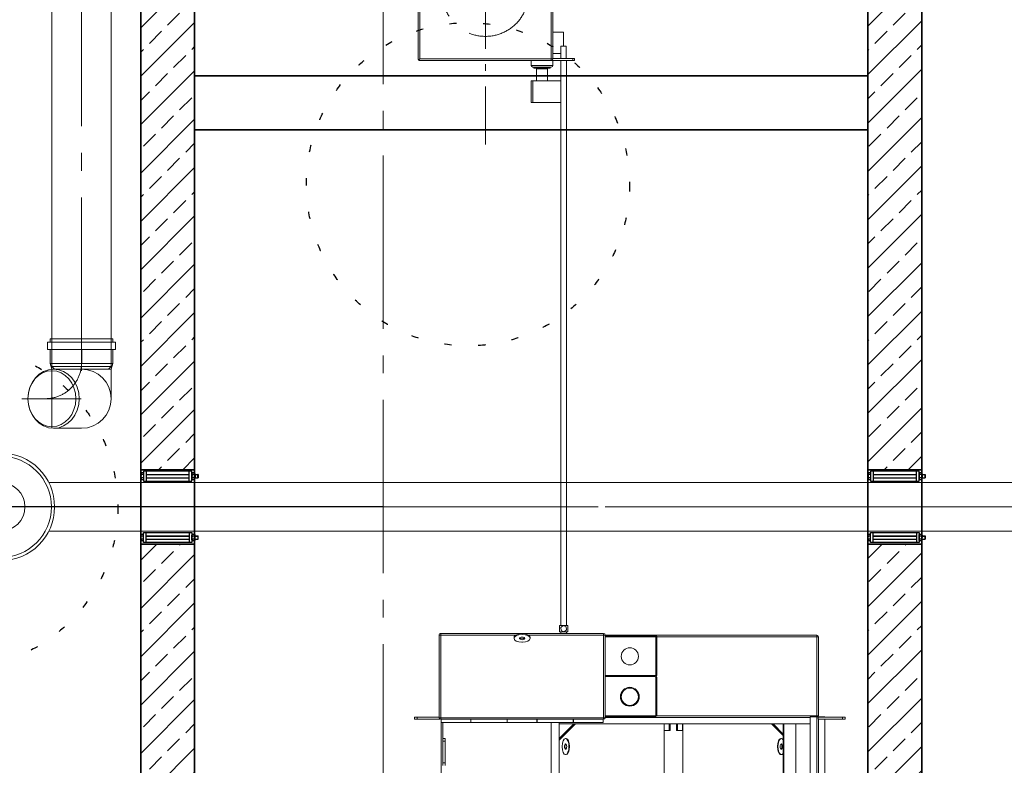
# Model space of a CAD drawing. Units: millimetres. Extents: x 0 to 13860, y 0 to 9801.
# Drawn here: x 4294 to 6122, y 1713 to 3097 of the extents above; entities that cross this region are included whole.
import ezdxf

# ---------------------------------------------------------------- set-up
doc = ezdxf.new("R2010")
doc.units = ezdxf.units.MM
doc.header["$LTSCALE"] = 33
for name, pattern in [('AM_DIN_F_W050', [6.25, 4.75, -1.5]), ('AM_DIN_G_W050', [13.75, 9.75, -1.5, 1, -1.5]), ('AM_DIN_G_W050x2', [6.875, 4.75, -0.875, 0.375, -0.875]), ('AUSGEZOGEN', [0]), ('PUNKT2', [1.9, 0.4, -1.5])]:
    doc.linetypes.add(name, pattern=pattern)
for name, color, linetype, lineweight in [('AM_0', 4, 'Continuous', 35), ('AM_1', 7, 'Continuous', 18), ('AM_2', 2, 'Continuous', 25), ('AM_3', 6, 'AM_DIN_F_W050', 18), ('AM_7', 7, 'AM_DIN_G_W050', 18), ('AM_8', 3, 'Continuous', 18), ('Gepunktet', 30, 'PUNKT2', 25)]:
    doc.layers.add(name, color=color, linetype=linetype, lineweight=lineweight)

# ---------------------------------------------------------------- blocks, each defined once
blk = doc.blocks.new('Ovalbecken Roh TP D')
at = {"layer": 'AM_0'}
blk.add_lwpolyline([(750, 1410), (-750, 1410, 1), (-750, -1410), (750, -1410, 1), (750, 1410)], format="xyb", dxfattribs=at)
for points in [[(750, -1370, 1), (750, 1370), (-750, 1370, 1), (-750, -1370)], [(-750, 1250, 1), (-750, -1250), (750, -1250, 1), (750, 1250)]]:
    blk.add_lwpolyline(points, format="xyb", close=True, dxfattribs=at)
blk = doc.blocks.new('DG315 VA')
at = {"layer": 'AM_2', "color": 2, "linetype": 'Continuous'}
for p, q in [((0, 4.4), (0, -4.5)), ((4.5, 6.2), (1.3, 6.2)), ((4.5, 2.9), (1.3, 2.9)), ((4.6, 9.3), (4.6, -9.3)), ((9.6, 9.3), (9.6, -9.3)), ((9.6, 3.2), (89.6, 3.2)), ((9.6, 2.8), (89.6, 2.8)), ((89.6, -9.3), (89.6, 9.3)), ((94.6, -9.3), (94.6, 9.3)), ((94.6, 4.4), (94.6, -4.5)), ((99, 6.2), (95.9, 6.2)), ((99, 2.9), (95.9, 2.9)), ((100.3, 4.4), (100.3, -4.5)), ((100.3, 3.2), (105.7, 3.2)), ((100.3, 2.8), (106, 2.8)), ((105.7, -3.2), (105.7, 3.2)), ((106, 2.8), (105.7, 3.2)), ((106, 2.8), (106, -2.8)), ((4.5, -2.9), (1.3, -2.9)), ((1.3, -6.3), (4.5, -6.3)), ((9.6, -2.8), (89.6, -2.8)), ((9.6, -3.2), (89.6, -3.2)), ((99, -2.9), (95.9, -2.9)), ((95.9, -6.3), (99, -6.3)), ((100.3, -2.8), (106, -2.8)), ((100.3, -3.2), (105.7, -3.2)), ((106, -2.8), (105.7, -3.2))]:
    blk.add_line(p, q, dxfattribs=at)
at = {"layer": 'AM_2'}
blk.add_lwpolyline([(4.6, -9.3), (94.6, -9.3), (94.6, 9.3), (4.6, 9.3)], close=True, dxfattribs=at)
at = {"layer": 'AM_2', "color": 2, "linetype": 'Continuous'}
for centre, radius, start, end in [((1.8, 4.5), 1.75, 105.3218, 254.6782), ((3.9, 0), 3.95, 133.2932, 227.648), ((96.4, 4.5), 1.75, 105.3218, 254.6782), ((98.6, 0), 3.95, 133.2932, 227.648), ((98.5, 4.5), 1.75, 285.3218, 74.6782), ((96.3, 0), 3.95, 312.352, 46.7068), ((1.8, -4.6), 1.75, 105.3218, 254.6782), ((96.4, -4.6), 1.75, 105.3218, 254.6782), ((98.5, -4.6), 1.75, 285.3218, 74.6782)]:
    blk.add_arc(centre, radius, start, end, dxfattribs=at)
blk = doc.blocks.new('Trennwand 1 D SF7')
at = {"layer": 'AM_8'}
h = blk.add_hatch(dxfattribs=at)
h.set_pattern_fill('ANSI33', color=256, scale=10)
h.paths.add_polyline_path([(100, 1072), (0, 1072), (0, 69), (100, 69)])
h.paths.add_polyline_path([(0, 1250), (0, 1208), (100, 1208), (100, 1250)])
h.paths.add_polyline_path([(100, -69), (0, -69), (0, -1250), (100, -1250)])
at = {"layer": 'AM_0'}
for p, q in [((0, 69), (100, 69)), ((0, -69), (100, -69))]:
    blk.add_line(p, q, dxfattribs=at)
blk.add_lwpolyline([(0, -1250), (0, 1250), (100, 1250), (100, -1250)], close=True, dxfattribs=at)
at = {"layer": 'AM_7', "linetype": 'AM_DIN_G_W050x2'}
blk.add_line((-120, 0), (220, 0), dxfattribs=at)
at = {"layer": 'AM_2'}
blk.add_blockref('DG315 VA', (0.4, 57), dxfattribs=at)
at = {"layer": 'AM_2', "xscale": -1, "rotation": 180}
blk.add_blockref('DG315 VA', (0.4, -57), dxfattribs=at)
blk = doc.blocks.new('Trennwand 2 D SF7')
at = {"layer": 'AM_8'}
h = blk.add_hatch(dxfattribs=at)
h.set_pattern_fill('ANSI33', color=256, scale=10)
h.paths.add_polyline_path([(100, 1224.7), (0, 1241), (0, 69), (100, 69)])
h.paths.add_polyline_path([(100, -69), (0, -69), (0, -1239), (100, -1222.7)])
at = {"layer": 'AM_0'}
for p, q in [((0, 69), (100, 69)), ((0, -69), (100, -69))]:
    blk.add_line(p, q, dxfattribs=at)
blk.add_lwpolyline([(0, 1241), (0, -1239), (100, -1222.7), (100, 1224.7)], close=True, dxfattribs=at)
at = {"layer": 'AM_7', "linetype": 'AM_DIN_G_W050x2'}
blk.add_line((-120, 0), (220, 0), dxfattribs=at)
at = {"layer": 'AM_2'}
blk.add_blockref('DG315 VA', (0.4, 57), dxfattribs=at)
at = {"layer": 'AM_2', "xscale": -1, "rotation": 180}
blk.add_blockref('DG315 VA', (0.4, -57), dxfattribs=at)
blk = doc.blocks.new('Trennwand 3 D SF7')
at = {"layer": 'AM_0'}
blk.add_lwpolyline([(-625, -100), (625, -100), (625, 0), (-625, 0)], close=True, dxfattribs=at)
blk = doc.blocks.new('*U118')
at = {"layer": 'AM_1'}
for p, q in [((89.3, 45), (1955, 45)), ((89.3, -45), (1955, -45))]:
    blk.add_line(p, q, dxfattribs=at)
for radius in [100, 94, 45]:
    blk.add_circle((0, 0), radius, dxfattribs=at)
at = {"layer": 'AM_7', "linetype": 'AM_DIN_G_W050x2'}
blk.add_line((-220, 0), (220, 0), dxfattribs=at)
at = {"layer": 'AM_7'}
blk.add_line((-120, 0), (2075, 0), dxfattribs=at)
blk = doc.blocks.new('*U337')
at = {"layer": 'AM_1'}
for p, q in [((-63.25, -6.1875), (-63.25, -19.9375)), ((-63.25, -6.1875), (63.25, -6.1875)), ((-58.4375, 0), (-58.4375, -6.1875)), ((-58.4375, 0), (58.4375, 0)), ((58.4375, 0), (58.4375, -6.1875)), ((63.25, -6.1875), (63.25, -19.9375)), ((-63.25, -19.9375), (63.25, -19.9375)), ((-58.4375, -19.9375), (-58.4375, -46.0625)), ((58.4375, -19.9375), (58.4375, -46.0625)), ((-55, -56.375), (-58.4375, -46.0625)), ((-58.4375, -46.0625), (58.4375, -46.0625)), ((58.4375, -46.0625), (55, -56.375)), ((-55, -56.375), (55, -56.375)), ((-55, -56.375), (-55, -821.375)), ((55, -56.375), (55, -821.375)), ((-55, -821.375), (-50, -826.375)), ((55, -821.375), (-55, -821.375)), ((55, -821.375), (50, -826.375)), ((-50, -826.375), (50, -826.375))]:
    blk.add_line(p, q, dxfattribs=at)
at = {"layer": 'AM_7'}
blk.add_line((0, -829.375), (0, 3), dxfattribs=at)
blk = doc.blocks.new('Winkel DN 100 D2')
at = {"layer": 'AM_1'}
for p, q in [((-63.2, 39.9), (-63.2, 26.1)), ((-63.2, 39.9), (63.2, 39.9)), ((-58.4, 46.1), (-58.4, 39.9)), ((-58.4, 46.1), (58.4, 46.1)), ((58.4, 46.1), (58.4, 39.9)), ((63.2, 39.9), (63.2, 26.1)), ((-63.2, 26.1), (63.2, 26.1)), ((-58.4, 26.1), (-58.4, 0)), ((58.4, 26.1), (58.4, 0)), ((-55, -10.3), (-58.4, 0)), ((-58.4, 0), (58.4, 0)), ((58.4, 0), (55, -10.3)), ((-55, -10.3), (55, -10.3)), ((55, -10.3), (55, -10.3)), ((55, -10.3), (55, -65.3)), ((0, -120.3), (-51.8, -120.3))]:
    blk.add_line(p, q, dxfattribs=at)
for start, end in [(0, 90), (270, 0)]:
    blk.add_arc((0, -65.3), 55, start, end, dxfattribs=at)
for centre, major_axis, ratio in [((-51.8, -65.3), (0, 55), 0.866026), ((-55, -65.3), (0, 52), 0.854288)]:
    blk.add_ellipse(centre, major_axis=major_axis, ratio=ratio, dxfattribs=at)
at = {"layer": 'AM_7'}
for p, q in [((0, 49.1), (0.3, 2.6)), ((-55, -119.5), (-55, -11.1)), ((-110.6, -65.3), (-67.2, -65.3)), ((-109.2, -65.3), (-0.8, -65.3))]:
    blk.add_line(p, q, dxfattribs=at)
blk.add_arc((-67.2, 2.2), 67.5, 270, 0.353, dxfattribs=at)
blk = doc.blocks.new('C5 H NS 06_H+ 10 D')
at = {"layer": 'AM_1', "linetype": 'AUSGEZOGEN', "lineweight": 0}
for p, q in [((-855.9, 667.9), (-859.9, 667.9)), ((-859.9, 662.9), (-859.9, 667.9)), ((-859.9, 662.9), (-855.9, 662.9)), ((-859.9, 617.9), (-859.9, 662.9)), ((-855.9, 667.9), (-855.9, 662.9)), ((-855.9, 662.9), (-855.9, 617.9)), ((-859.9, 630), (-860, 630)), ((-860, 618), (-860, 630)), ((-260, 630), (-855.9, 630)), ((-1012, 615), (-1009, 615)), ((-1012, 615), (-1012, 315.8)), ((-1009, 615), (-1009, 618)), ((-862, 618), (-1009, 618)), ((-1009, 318), (-1009, 615)), ((-1009, 615), (-862, 615)), ((-862, 618), (-862, 615.2)), ((-862, 615.2), (-862, 318)), ((-861.2, 617.2), (-860, 616)), ((-859.9, 618), (-860, 618)), ((-860, 615), (-860, 618)), ((-860, 618), (-860, 616)), ((-860, 615), (-260, 615)), ((-860, 603), (-860, 615)), ((-855.9, 617.9), (-859.9, 617.9)), ((-263, 618), (-855.9, 618)), ((-260, 603), (-860, 603)), ((-859, 222.2), (-859, 603)), ((-859, 603), (-847, 603)), ((-847, 137), (-847, 603)), ((-273, 576), (-847, 576)), ((-273, 554), (-847, 554)), ((-825.5, 552.6), (-847, 531.1)), ((-847, 533.9), (-828.3, 552.6)), ((-273, 552.6), (-847, 552.6)), ((-820, 548.4), (-820, 549.3)), ((-790, 548.4), (-790, 549.3)), ((-273, 366.5), (-847, 366.5)), ((-847, 366), (-835, 366)), ((-835, 366.5), (-835, 366)), ((-835, 366), (-835, 356.7)), ((-847, 356.7), (-835, 356.7)), ((-847, 354.9), (-835, 354.9)), ((-835, 356.7), (-835, 354.9)), ((-847, 342.7), (-835, 342.7)), ((-847, 340.9), (-835, 340.9)), ((-847, 331.5), (-835, 331.5)), ((-273, 331.5), (-847, 331.5)), ((-835, 340.9), (-835, 342.7)), ((-835, 331.5), (-835, 340.9)), ((-835, 331.5), (-835, 331.5)), ((-1012.1, 315), (-1012.1, 222.2)), ((-1010.1, 222.2), (-1010.1, 315)), ((-937.1, 318), (-1009.1, 318)), ((-1009.1, 316), (-937.1, 316)), ((-1009, 222.2), (-1009, 316)), ((-937.1, 316), (-937.1, 318)), ((-937, 315), (-937, 222.2)), ((-935, 222.2), (-935, 315)), ((-862, 318), (-934, 318)), ((-934, 316), (-862, 316)), ((-862, 316), (-862, 318)), ((-860, 316.3), (-862, 316.3)), ((-862, 222.2), (-862, 316)), ((-860, 316.3), (-860, 222.2)), ((-1012, 222.2), (-858.6, 222.2)), ((-1012, 222.2), (-1012, 219.2)), ((-858.6, 219.2), (-858.6, 222.2)), ((-1012, 219.2), (-1015, 219.2)), ((-1015, -83.2), (-1015, 219.2)), ((-858.6, 219.2), (-1012, 219.2)), ((-1012, 79.9), (-1012, 219.2)), ((-855.6, 219.2), (-858.6, 219.2)), ((-858.6, 219.2), (-858.6, -83.2)), ((-855.6, -83.2), (-855.6, 219.2)), ((-849.6, 218.2), (-855.6, 218.2)), ((-849.6, 163.2), (-849.6, 218.2)), ((-817, 137), (-847, 167)), ((-849.6, 163.2), (-855.6, 163.2)), ((-849.6, 162.9), (-855.6, 162.9)), ((-849.6, 96), (-849.6, 162.9)), ((-847, 164.2), (-819.8, 137)), ((-820, 148.7), (-820, 149.6)), ((-790, 148.7), (-790, 149.6)), ((-266.3, 137), (-849.6, 137)), ((-849.6, 137), (-847, 137)), ((-849.6, 122), (-266.3, 122)), ((-266.3, 122), (-849.6, 122)), ((-849.6, 96), (-855.6, 96)), ((-849.6, 95.6), (-855.6, 95.6)), ((-849.6, 40.4), (-849.6, 95.6)), ((-1007.6, 83), (-1005.9, 83)), ((-1012, -83.2), (-1012, 56.1)), ((-998.6, 68.5), (-998.6, 67.5)), ((-1007.6, 53), (-1005.9, 53)), ((-849.6, 40.4), (-855.6, 40.4)), ((-849.6, 40), (-855.6, 40)), ((-849.6, -26.9), (-849.6, 40)), ((-849.6, -26.9), (-855.6, -26.9)), ((-849.6, -27.2), (-855.6, -27.2)), ((-849.6, -82.2), (-849.6, -27.2)), ((-1012, -83.2), (-1015, -83.2)), ((-858.6, -83.2), (-1012, -83.2)), ((-1012, -86.2), (-1012, -83.2)), ((-1012, -86.2), (-858.6, -86.2)), ((-859.9, -86.2), (-859.9, -126.9)), ((-858.6, -83.2), (-858.6, -86.2)), ((-855.6, -83.2), (-858.6, -83.2)), ((-855.9, -126.9), (-855.9, -84.4)), ((-849.6, -82.2), (-855.6, -82.2)), ((-819.9, -79), (-849.6, -79)), ((-849.6, -82), (-260, -82)), ((-819.9, -75.1), (-819.9, -79.1)), ((-819.9, -75.1), (-814.9, -75.1)), ((-814.9, -79.1), (-819.9, -79.1)), ((-814.9, -79.1), (-814.9, -75.1)), ((-814.9, -75.1), (-774.9, -75.1)), ((-774.9, -79.1), (-814.9, -79.1)), ((-774.9, -75.1), (-774.9, -79.1)), ((-774.9, -75.1), (-769.9, -75.1)), ((-769.9, -79.1), (-774.9, -79.1)), ((-859.9, -126.9), (-855.9, -126.9)), ((-859.9, -126.9), (-859.9, -131.9)), ((-855.9, -131.9), (-855.9, -126.9)), ((-855.9, -131.9), (-859.9, -131.9))]:
    blk.add_line(p, q, dxfattribs=at)
for centre, radius in [((-972.5, 268), 16), ((-897.5, 268), 17.5), ((-897.5, 268), 16)]:
    blk.add_circle(centre, radius, dxfattribs=at)
for centre, radius, start, end in [((-1009, 615), 3, 90, 180), ((-859, 615.2), 3, 137.3177, 180), ((-1009.1, 315), 3, 90, 180), ((-1009.1, 315), 1, 90, 180), ((-934, 315), 3, 90, 180), ((-934, 315), 1, 90, 180), ((-1012, 219.2), 3, 90, 180), ((-858.6, 219.2), 3, 0, 90), ((-1012, -83.2), 3, 180, 270), ((-858.6, -83.2), 3, 270, 0)]:
    blk.add_arc(centre, radius, start, end, dxfattribs=at)
for centre, major_axis, ratio, start_param, end_param in [((-805, 549.3), (-15, 0), 0.421347, -0.551455, 1.570796), ((-805, 548.4), (5, 0), 0.421347, 0.216936, 2.924657), ((-805, 549.3), (15, 0), 0.421347, -1.570796, 0.551455), ((-805, 149.6), (-15, 0), 0.421347, -1.570796, 0), ((-805, 148.7), (-5, 0), 0.421347, -1.570796, 4.712389), ((-805, 149.6), (15, 0), 0.421347, 0, 1.570796), ((-1005.9, 68), (0, 15), 0.485481, -1.535861, 4.677454), ((-1005.9, 68), (0, 5), 0.485481, -4.712389, 1.570796), ((-1007.6, 68), (0, -5), 0.485481, 0.368437, 2.773156)]:
    blk.add_ellipse(centre, major_axis=major_axis, ratio=ratio, start_param=start_param, end_param=end_param, dxfattribs=at)
at = {"layer": 'AM_1', "linetype": 'AUSGEZOGEN', "lineweight": 0, "extrusion": (0, 0, -1)}
for centre, major_axis, ratio, start_param, end_param in [((-805, 549.3), (-5, 0), 0.421347, -1.570796, 4.712389), ((-805, 548.4), (-15, 0), 0.421347, -1.570796, 0), ((-805, 548.4), (15, 0), 0.421347, 0, 1.570796), ((-805, 148.7), (-15, 0), 0.421347, -1.549117, 1.570796), ((-805, 149.6), (5, 0), 0.421347, 0.216936, 2.924657), ((-805, 148.7), (15, 0), 0.421347, -1.570796, 1.549117), ((-1007.6, 68), (0, -15), 0.485481, 0, 3.141593)]:
    blk.add_ellipse(centre, major_axis=major_axis, ratio=ratio, start_param=start_param, end_param=end_param, dxfattribs=at)
at = {"layer": 'AM_1', "linetype": 'AUSGEZOGEN', "lineweight": 0}
blk.add_open_spline([(-861.2, 617.2), (-861.1, 617.3), (-861, 617.5), (-860.7, 617.6), (-860.7, 617.7), (-860.5, 617.8), (-860.4, 617.8), (-860.2, 617.9), (-860.1, 617.9), (-860, 618), (-860, 618), (-860, 618)], degree=3, knots=[18.487842, 18.487842, 18.487842, 18.487842, 19.131064, 19.131064, 19.594126, 19.594126, 20.057187, 20.057187, 20.520248, 20.520248, 20.983309, 20.983309, 20.983309, 20.983309], dxfattribs=at)
blk = doc.blocks.new('*U177')
at = {"layer": 'AM_3'}
blk.add_blockref('C5 H NS 06_H+ 10 D', (0, 0), dxfattribs=at)
blk = doc.blocks.new('*U179')
at = {"layer": 'AM_1', "linetype": 'AUSGEZOGEN', "lineweight": 0}
for p, q in [((328, 162), (328, 165)), ((332, 165), (328, 165)), ((332, 165), (332, 162)), ((-85.6, 150), (-89.6, 150)), ((-89.6, 145), (-89.6, 150)), ((-85.6, 150), (-85.6, 145)), ((305.1, 150), (305.1, 140)), ((305.1, 150), (328, 150)), ((328, 162), (332, 162)), ((328, 125), (328, 162)), ((332, 162), (332, 122)), ((-107.1, 135), (-107.1, 125)), ((-89.6, 135), (-107.1, 135)), ((-89.6, 145), (-85.6, 145)), ((-89.6, 145), (-89.6, -145)), ((-85.6, -145), (-85.6, 145)), ((-84.9, 135), (-85.6, 135)), ((-84.9, 137.9), (-84.9, 126)), ((-77.6, 139.8), (-83.8, 139.8)), ((-77.6, 134.9), (-83.8, 134.9)), ((-76.4, 126), (-76.4, 137.9)), ((-73.9, 135), (-76.4, 135)), ((-73.9, 125), (-73.9, 135)), ((-72.9, 134), (-73.9, 135)), ((-72.9, 134), (-72.9, 126)), ((305.1, 145), (279, 145)), ((279, 125), (279, 145)), ((305.1, 140), (305.1, 140)), ((305.1, 140), (328, 140)), ((319, 125), (319, 140)), ((332, 140), (369.5, 140)), ((369.5, 140.1), (369.5, 88)), ((369.5, 140.1), (409.5, 140.1)), ((409.5, 88), (409.5, 140.1)), ((-89.6, 125), (-107.1, 125)), ((-84.9, 125), (-85.6, 125)), ((-81.6, 110), (-85.6, 110)), ((-84.9, 126), (-84.9, 122.1)), ((-77.6, 125.1), (-83.8, 125.1)), ((-77.6, 120.2), (-83.8, 120.2)), ((-81.6, 110), (-81.6, 105)), ((-76.4, 122.1), (-76.4, 126)), ((-73.9, 125), (-76.4, 125)), ((-72.9, 126), (-73.9, 125)), ((82, 122), (82, -122)), ((82.9, 124.1), (85, 122)), ((329, 125), (85, 125)), ((85, -122), (85, 122)), ((85, 122), (329, 122)), ((279, 125), (319, 125)), ((329, 125), (329, 122)), ((329, 122), (332, 122)), ((329, 122), (329, -122)), ((332, 125), (341, 125)), ((332, -122), (332, 122)), ((341, 85), (341, 125)), ((344, 122), (344, 88)), ((344, 120), (346, 120)), ((346, 90), (346, 120)), ((346, 110), (347, 110)), ((347, 115), (347, 95)), ((347, 115), (369.5, 115)), ((-85.6, 105), (-81.6, 105)), ((-81.6, -105), (-81.6, 105)), ((346, 100), (347, 100)), ((347, 95), (369.5, 95)), ((-328.7, 77), (-321.5, 79.3)), ((-328.7, 77), (-328.7, -77)), ((-321.5, 79.3), (-321.5, -79.3)), ((-316.9, 80), (-316.9, -80)), ((-89.6, 80), (-316.9, 80)), ((-81.5, 85), (-81.6, 85)), ((-81.5, 75), (-81.6, 75)), ((-81.5, 87.9), (-81.5, 76)), ((-81.5, 76), (-81.5, 72.1)), ((-74.2, 89.8), (-80.4, 89.8)), ((-74.2, 84.9), (-80.4, 84.9)), ((-74.2, 75.1), (-80.4, 75.1)), ((-73, 76), (-73, 87.9)), ((-70.5, 85), (-73, 85)), ((-73, 72.1), (-73, 76)), ((-70.5, 75), (-73, 75)), ((-70.5, 75), (-70.5, 85)), ((-69.5, 84), (-70.5, 85)), ((-70.5, 85), (82, 85)), ((-69.5, 76), (-70.5, 75)), ((-69.5, 84), (-69.5, 76)), ((332, 85), (341, 85)), ((344, 90), (346, 90)), ((369.5, 85), (369.5, 88)), ((409.5, 88), (369.5, 88)), ((369.5, 85), (369.5, 85)), ((369.5, 85), (409.5, 85)), ((369.5, 85), (409.5, 85)), ((409.5, 88), (409.5, 85)), ((409.5, 85), (409.5, 85)), ((-74.2, 70.2), (-80.4, 70.2)), ((-81.5, -72.1), (-81.5, -84)), ((-74.2, -70.2), (-80.4, -70.2)), ((-73, -84), (-73, -72.1)), ((-328.7, -77), (-321.5, -79.3)), ((-89.6, -80), (-316.9, -80)), ((-81.5, -75), (-81.6, -75)), ((-81.5, -85), (-81.6, -85)), ((-81.5, -84), (-81.5, -87.9)), ((-74.2, -75.1), (-80.4, -75.1)), ((-74.2, -84.9), (-80.4, -84.9)), ((-74.2, -89.8), (-80.4, -89.8)), ((-70.5, -75), (-73, -75)), ((-73, -87.9), (-73, -84)), ((-70.5, -85), (-73, -85)), ((-70.5, -85), (-70.5, -75)), ((-69.5, -76), (-70.5, -75)), ((-69.5, -84), (-70.5, -85)), ((-70.5, -85), (82, -85)), ((-69.5, -76), (-69.5, -84)), ((-81.6, -105), (-85.6, -105)), ((-81.6, -105), (-81.6, -110)), ((-107.1, -125), (-107.1, -135)), ((-89.6, -125), (-107.1, -125)), ((-85.6, -110), (-81.6, -110)), ((-84.9, -125), (-85.6, -125)), ((-84.9, -122.1), (-84.9, -134)), ((-77.6, -120.2), (-83.8, -120.2)), ((-77.6, -125.1), (-83.8, -125.1)), ((-76.4, -134), (-76.4, -122.1)), ((-73.9, -125), (-76.4, -125)), ((-73.9, -135), (-73.9, -125)), ((-72.9, -126), (-73.9, -125)), ((-72.9, -126), (-72.9, -134)), ((85, -122), (82, -122)), ((85, -125), (85, -122)), ((329, -122), (85, -122)), ((85, -125), (329, -125)), ((329, -122), (331.1, -124.1)), ((-89.6, -135), (-107.1, -135)), ((-85.6, -145), (-89.6, -145)), ((-89.6, -150), (-89.6, -145)), ((-84.9, -135), (-85.6, -135)), ((-85.6, -145), (-85.6, -150)), ((-84.9, -134), (-84.9, -137.9)), ((-77.6, -134.9), (-83.8, -134.9)), ((-77.6, -139.8), (-83.8, -139.8)), ((-76.4, -137.9), (-76.4, -134)), ((-73.9, -135), (-76.4, -135)), ((-72.9, -134), (-73.9, -135)), ((-89.6, -150), (-85.6, -150))]:
    blk.add_line(p, q, dxfattribs=at)
at = {"layer": 'AM_1'}
for p, q in [((-34.6, -85), (-34.6, -211)), ((75.4, -211), (75.4, -85)), ((-34.6, -211), (75.4, -211))]:
    blk.add_line(p, q, dxfattribs=at)
at = {"layer": 'AM_1', "linetype": 'AUSGEZOGEN', "lineweight": 0}
for centre, radius, start, end in [((-82.7, 137.9), 2.25, 119.5995, 178.9347), ((-78.7, 137.9), 2.25, 1.0653, 60.4005), ((-82.7, 122.1), 2.25, 181.0653, 240.4005), ((-78.7, 122.1), 2.25, 299.5995, 358.9347), ((85, 122), 3, 135, 180), ((85, 122), 3, 90, 135), ((329, 122), 3, 0, 90), ((341, 122), 3, 0, 90), ((-316.9, 65), 15, 90, 107.5709), ((-79.3, 87.9), 2.25, 119.5995, 178.9347), ((-75.3, 87.9), 2.25, 1.0653, 60.4005), ((341, 88), 3, 270, 0), ((-79.3, 72.1), 2.25, 181.0653, 240.4005), ((-75.3, 72.1), 2.25, 299.5995, 358.9347), ((-79.3, -72.1), 2.25, 119.5995, 178.9347), ((-75.3, -72.1), 2.25, 1.0653, 60.4005), ((-316.9, -65), 15, 252.4291, 270), ((-79.3, -87.9), 2.25, 181.0653, 240.4005), ((-75.3, -87.9), 2.25, 299.5995, 358.9347), ((-82.7, -122.1), 2.25, 119.5995, 178.9347), ((-78.7, -122.1), 2.25, 1.0653, 60.4005), ((85, -122), 3, 180, 270), ((329, -122), 3, 270, 315), ((329, -122), 3, 315, 0), ((-82.7, -137.9), 2.25, 181.0653, 240.4005), ((-78.7, -137.9), 2.25, 299.5995, 358.9347)]:
    blk.add_arc(centre, radius, start, end, dxfattribs=at)
at = {"layer": 'AM_1'}
blk.add_arc((20.4, -315.2), 236.7, 76.5639, 103.4361, dxfattribs=at)
at = {"layer": 'AM_1', "linetype": 'AUSGEZOGEN', "lineweight": 0}
for points in [[(-83.8, 139.8), (-83.9, 139.8), (-84, 139.7), (-84.2, 139.5), (-84.2, 139.5), (-84.6, 139.1), (-84.7, 138.7), (-84.8, 138.2), (-84.8, 138), (-84.8, 137.7), (-84.8, 137.5), (-84.8, 137.4), (-84.8, 137.2), (-84.8, 137), (-84.8, 136.7), (-84.8, 136.5), (-84.7, 136), (-84.6, 135.6), (-84.2, 135.3), (-84.2, 135.2), (-84, 135), (-83.9, 135), (-83.8, 134.9)], [(-83.8, 134.9), (-83.9, 134.8), (-84, 134.7), (-84.2, 134.4), (-84.2, 134.2), (-84.6, 133.4), (-84.7, 132.7), (-84.8, 131.7), (-84.8, 131.3), (-84.8, 130.7), (-84.8, 130.3), (-84.8, 130), (-84.8, 129.7), (-84.8, 129.3), (-84.8, 128.7), (-84.8, 128.3), (-84.7, 127.3), (-84.6, 126.6), (-84.2, 125.8), (-84.2, 125.6), (-84, 125.3), (-83.9, 125.2), (-83.8, 125.1)], [(-77.6, 134.9), (-77.5, 135), (-77.4, 135), (-77.2, 135.2), (-77.1, 135.3), (-76.8, 135.6), (-76.7, 136), (-76.6, 136.5), (-76.6, 136.7), (-76.5, 137), (-76.5, 137.2), (-76.5, 137.4), (-76.5, 137.5), (-76.5, 137.7), (-76.6, 138), (-76.6, 138.2), (-76.7, 138.7), (-76.8, 139.1), (-77.1, 139.5), (-77.2, 139.5), (-77.4, 139.7), (-77.5, 139.8), (-77.6, 139.8)], [(-77.6, 125.1), (-77.5, 125.2), (-77.4, 125.3), (-77.2, 125.6), (-77.1, 125.8), (-76.8, 126.6), (-76.7, 127.3), (-76.6, 128.3), (-76.6, 128.7), (-76.5, 129.3), (-76.5, 129.7), (-76.5, 130), (-76.5, 130.3), (-76.5, 130.7), (-76.6, 131.3), (-76.6, 131.7), (-76.7, 132.7), (-76.8, 133.4), (-77.1, 134.2), (-77.2, 134.4), (-77.4, 134.7), (-77.5, 134.8), (-77.6, 134.9)], [(-83.8, 125.1), (-83.9, 125), (-84, 125), (-84.2, 124.8), (-84.2, 124.7), (-84.6, 124.4), (-84.7, 124), (-84.8, 123.5), (-84.8, 123.3), (-84.8, 123), (-84.8, 122.8), (-84.8, 122.6), (-84.8, 122.5), (-84.8, 122.3), (-84.8, 122), (-84.8, 121.8), (-84.7, 121.3), (-84.6, 120.9), (-84.2, 120.5), (-84.2, 120.5), (-84, 120.3), (-83.9, 120.2), (-83.8, 120.2)], [(-77.6, 120.2), (-77.5, 120.2), (-77.4, 120.3), (-77.2, 120.5), (-77.1, 120.5), (-76.8, 120.9), (-76.7, 121.3), (-76.6, 121.8), (-76.6, 122), (-76.5, 122.3), (-76.5, 122.5), (-76.5, 122.6), (-76.5, 122.8), (-76.5, 123), (-76.6, 123.3), (-76.6, 123.5), (-76.7, 124), (-76.8, 124.4), (-77.1, 124.7), (-77.2, 124.8), (-77.4, 125), (-77.5, 125), (-77.6, 125.1)], [(-80.4, 89.8), (-80.5, 89.8), (-80.6, 89.7), (-80.8, 89.5), (-80.8, 89.5), (-81.1, 89.1), (-81.3, 88.7), (-81.4, 88.2), (-81.4, 88), (-81.4, 87.7), (-81.4, 87.5), (-81.4, 87.4), (-81.4, 87.2), (-81.4, 87), (-81.4, 86.7), (-81.4, 86.5), (-81.3, 86), (-81.1, 85.6), (-80.8, 85.3), (-80.8, 85.2), (-80.6, 85), (-80.5, 85), (-80.4, 84.9)], [(-80.4, 84.9), (-80.5, 84.8), (-80.6, 84.7), (-80.8, 84.4), (-80.8, 84.2), (-81.1, 83.4), (-81.3, 82.7), (-81.4, 81.7), (-81.4, 81.3), (-81.4, 80.7), (-81.4, 80.3), (-81.4, 80), (-81.4, 79.7), (-81.4, 79.3), (-81.4, 78.7), (-81.4, 78.3), (-81.3, 77.3), (-81.1, 76.6), (-80.8, 75.8), (-80.8, 75.6), (-80.6, 75.3), (-80.5, 75.2), (-80.4, 75.1)], [(-80.4, 75.1), (-80.5, 75), (-80.6, 75), (-80.8, 74.8), (-80.8, 74.7), (-81.1, 74.4), (-81.3, 74), (-81.4, 73.5), (-81.4, 73.3), (-81.4, 73), (-81.4, 72.8), (-81.4, 72.6), (-81.4, 72.5), (-81.4, 72.3), (-81.4, 72), (-81.4, 71.8), (-81.3, 71.3), (-81.1, 70.9), (-80.8, 70.5), (-80.8, 70.5), (-80.6, 70.3), (-80.5, 70.2), (-80.4, 70.2)], [(-74.2, 84.9), (-74, 85), (-74, 85), (-73.8, 85.2), (-73.7, 85.3), (-73.4, 85.6), (-73.3, 86), (-73.2, 86.5), (-73.1, 86.7), (-73.1, 87), (-73.1, 87.2), (-73.1, 87.4), (-73.1, 87.5), (-73.1, 87.7), (-73.1, 88), (-73.2, 88.2), (-73.3, 88.7), (-73.4, 89.1), (-73.7, 89.5), (-73.8, 89.5), (-74, 89.7), (-74, 89.8), (-74.2, 89.8)], [(-74.2, 75.1), (-74, 75.2), (-74, 75.3), (-73.8, 75.6), (-73.7, 75.8), (-73.4, 76.6), (-73.3, 77.3), (-73.2, 78.3), (-73.1, 78.7), (-73.1, 79.3), (-73.1, 79.7), (-73.1, 80), (-73.1, 80.3), (-73.1, 80.7), (-73.1, 81.3), (-73.2, 81.7), (-73.3, 82.7), (-73.4, 83.4), (-73.7, 84.2), (-73.8, 84.4), (-74, 84.7), (-74, 84.8), (-74.2, 84.9)], [(-74.2, 70.2), (-74, 70.2), (-74, 70.3), (-73.8, 70.5), (-73.7, 70.5), (-73.4, 70.9), (-73.3, 71.3), (-73.2, 71.8), (-73.1, 72), (-73.1, 72.3), (-73.1, 72.5), (-73.1, 72.6), (-73.1, 72.8), (-73.1, 73), (-73.1, 73.3), (-73.2, 73.5), (-73.3, 74), (-73.4, 74.4), (-73.7, 74.7), (-73.8, 74.8), (-74, 75), (-74, 75), (-74.2, 75.1)], [(-80.4, -70.2), (-80.5, -70.2), (-80.6, -70.3), (-80.8, -70.5), (-80.8, -70.5), (-81.1, -70.9), (-81.3, -71.3), (-81.4, -71.8), (-81.4, -72), (-81.4, -72.3), (-81.4, -72.5), (-81.4, -72.6), (-81.4, -72.8), (-81.4, -73), (-81.4, -73.3), (-81.4, -73.5), (-81.3, -74), (-81.1, -74.4), (-80.8, -74.7), (-80.8, -74.8), (-80.6, -75), (-80.5, -75), (-80.4, -75.1)], [(-74.2, -75.1), (-74, -75), (-74, -75), (-73.8, -74.8), (-73.7, -74.7), (-73.4, -74.4), (-73.3, -74), (-73.2, -73.5), (-73.1, -73.3), (-73.1, -73), (-73.1, -72.8), (-73.1, -72.6), (-73.1, -72.5), (-73.1, -72.3), (-73.1, -72), (-73.2, -71.8), (-73.3, -71.3), (-73.4, -70.9), (-73.7, -70.5), (-73.8, -70.5), (-74, -70.3), (-74, -70.2), (-74.2, -70.2)], [(-80.4, -75.1), (-80.5, -75.2), (-80.6, -75.3), (-80.8, -75.6), (-80.8, -75.8), (-81.1, -76.6), (-81.3, -77.3), (-81.4, -78.3), (-81.4, -78.7), (-81.4, -79.3), (-81.4, -79.7), (-81.4, -80), (-81.4, -80.3), (-81.4, -80.7), (-81.4, -81.3), (-81.4, -81.7), (-81.3, -82.7), (-81.1, -83.4), (-80.8, -84.2), (-80.8, -84.4), (-80.6, -84.7), (-80.5, -84.8), (-80.4, -84.9)], [(-80.4, -84.9), (-80.5, -85), (-80.6, -85), (-80.8, -85.2), (-80.8, -85.3), (-81.1, -85.6), (-81.3, -86), (-81.4, -86.5), (-81.4, -86.7), (-81.4, -87), (-81.4, -87.2), (-81.4, -87.4), (-81.4, -87.5), (-81.4, -87.7), (-81.4, -88), (-81.4, -88.2), (-81.3, -88.7), (-81.1, -89.1), (-80.8, -89.5), (-80.8, -89.5), (-80.6, -89.7), (-80.5, -89.8), (-80.4, -89.8)], [(-74.2, -84.9), (-74, -84.8), (-74, -84.7), (-73.8, -84.4), (-73.7, -84.2), (-73.4, -83.4), (-73.3, -82.7), (-73.2, -81.7), (-73.1, -81.3), (-73.1, -80.7), (-73.1, -80.3), (-73.1, -80), (-73.1, -79.7), (-73.1, -79.3), (-73.1, -78.7), (-73.2, -78.3), (-73.3, -77.3), (-73.4, -76.6), (-73.7, -75.8), (-73.8, -75.6), (-74, -75.3), (-74, -75.2), (-74.2, -75.1)], [(-74.2, -89.8), (-74, -89.8), (-74, -89.7), (-73.8, -89.5), (-73.7, -89.5), (-73.4, -89.1), (-73.3, -88.7), (-73.2, -88.2), (-73.1, -88), (-73.1, -87.7), (-73.1, -87.5), (-73.1, -87.4), (-73.1, -87.2), (-73.1, -87), (-73.1, -86.7), (-73.2, -86.5), (-73.3, -86), (-73.4, -85.6), (-73.7, -85.3), (-73.8, -85.2), (-74, -85), (-74, -85), (-74.2, -84.9)], [(-83.8, -120.2), (-83.9, -120.2), (-84, -120.3), (-84.2, -120.5), (-84.2, -120.5), (-84.6, -120.9), (-84.7, -121.3), (-84.8, -121.8), (-84.8, -122), (-84.8, -122.3), (-84.8, -122.5), (-84.8, -122.6), (-84.8, -122.8), (-84.8, -123), (-84.8, -123.3), (-84.8, -123.5), (-84.7, -124), (-84.6, -124.4), (-84.2, -124.7), (-84.2, -124.8), (-84, -125), (-83.9, -125), (-83.8, -125.1)], [(-83.8, -125.1), (-83.9, -125.2), (-84, -125.3), (-84.2, -125.6), (-84.2, -125.8), (-84.6, -126.6), (-84.7, -127.3), (-84.8, -128.3), (-84.8, -128.7), (-84.8, -129.3), (-84.8, -129.7), (-84.8, -130), (-84.8, -130.3), (-84.8, -130.7), (-84.8, -131.3), (-84.8, -131.7), (-84.7, -132.7), (-84.6, -133.4), (-84.2, -134.2), (-84.2, -134.4), (-84, -134.7), (-83.9, -134.8), (-83.8, -134.9)], [(-77.6, -125.1), (-77.5, -125), (-77.4, -125), (-77.2, -124.8), (-77.1, -124.7), (-76.8, -124.4), (-76.7, -124), (-76.6, -123.5), (-76.6, -123.3), (-76.5, -123), (-76.5, -122.8), (-76.5, -122.6), (-76.5, -122.5), (-76.5, -122.3), (-76.6, -122), (-76.6, -121.8), (-76.7, -121.3), (-76.8, -120.9), (-77.1, -120.5), (-77.2, -120.5), (-77.4, -120.3), (-77.5, -120.2), (-77.6, -120.2)], [(-77.6, -134.9), (-77.5, -134.8), (-77.4, -134.7), (-77.2, -134.4), (-77.1, -134.2), (-76.8, -133.4), (-76.7, -132.7), (-76.6, -131.7), (-76.6, -131.3), (-76.5, -130.7), (-76.5, -130.3), (-76.5, -130), (-76.5, -129.7), (-76.5, -129.3), (-76.6, -128.7), (-76.6, -128.3), (-76.7, -127.3), (-76.8, -126.6), (-77.1, -125.8), (-77.2, -125.6), (-77.4, -125.3), (-77.5, -125.2), (-77.6, -125.1)], [(-83.8, -134.9), (-83.9, -135), (-84, -135), (-84.2, -135.2), (-84.2, -135.3), (-84.6, -135.6), (-84.7, -136), (-84.8, -136.5), (-84.8, -136.7), (-84.8, -137), (-84.8, -137.2), (-84.8, -137.4), (-84.8, -137.5), (-84.8, -137.7), (-84.8, -138), (-84.8, -138.2), (-84.7, -138.7), (-84.6, -139.1), (-84.2, -139.5), (-84.2, -139.5), (-84, -139.7), (-83.9, -139.8), (-83.8, -139.8)], [(-77.6, -139.8), (-77.5, -139.8), (-77.4, -139.7), (-77.2, -139.5), (-77.1, -139.5), (-76.8, -139.1), (-76.7, -138.7), (-76.6, -138.2), (-76.6, -138), (-76.5, -137.7), (-76.5, -137.5), (-76.5, -137.4), (-76.5, -137.2), (-76.5, -137), (-76.6, -136.7), (-76.6, -136.5), (-76.7, -136), (-76.8, -135.6), (-77.1, -135.3), (-77.2, -135.2), (-77.4, -135), (-77.5, -135), (-77.6, -134.9)]]:
    blk.add_open_spline(points, degree=3, knots=[-3.694335, -3.694335, -3.694335, -3.694335, -3.341391, -3.341391, -2.955415, -2.955415, -1.477708, -1.477708, -0.738854, -0.738854, 0, 0, 0, 0.738854, 0.738854, 1.477708, 1.477708, 2.955415, 2.955415, 3.341391, 3.341391, 3.694335, 3.694335, 3.694335, 3.694335], dxfattribs=at)
at = {"layer": 'AM_3'}
blk.add_circle((207, 0), 80, dxfattribs=at)
at = {"layer": 'AM_7', "linetype": 'AM_DIN_G_W050x2'}
for p, q in [((207, -280.7), (207, 280.7)), ((-331.7, 0), (85, 0)), ((-73.7, 0), (487.7, 0)), ((20.4, -75.5), (20.4, -214))]:
    blk.add_line(p, q, dxfattribs=at)
blk = doc.blocks.new('*U178')
at = {"layer": 'AM_1', "linetype": 'Continuous', "lineweight": 0}
for p, q in [((3.5, 10), (1052.2, 10)), ((77.2, 0), (1052.2, 0)), ((1052.2, 13), (1052.2, -3)), ((1063.6, 13), (1052.2, 13)), ((1052.2, 4.2), (1054.5, 9.5)), ((1055.7, -0.4), (1052.2, 4.2)), ((1054.5, 9.5), (1060.2, 10.2)), ((1061.4, 0.2), (1055.7, -0.4)), ((1060.2, 10.2), (1063.7, 5.6)), ((1063.7, 5.6), (1061.4, 0.2)), ((1063.6, 5.7), (1063.6, 13)), ((1063.6, 10), (1066.9, 10)), ((1063.6, -3), (1063.6, 5.3)), ((1063.6, 0), (1066.9, 0)), ((1063.6, -3), (1052.2, -3))]:
    blk.add_line(p, q, dxfattribs=at)
blk = doc.blocks.new('*U180')
at = {"layer": 'AM_1', "rotation": 270}
blk.add_blockref('*U179', (190, 1160.4), dxfattribs=at)
at = {"layer": 'AM_3', "rotation": 270}
for name, p in [('*U178', (330.2, 831.9)), ('*U177', (190, -1250))]:
    blk.add_blockref(name, p, dxfattribs=at)
blk = doc.blocks.new('*U181')
blk.add_blockref('Ovalbecken Roh TP D', (0, 0))
at = {"layer": 'AM_0'}
for name, p in [('*U180', (0, 0)), ('Trennwand 1 D SF7', (-450, 0)), ('Trennwand 2 D SF7', (900, 0)), ('*U337', (-560, 1082.2)), ('Trennwand 3 D SF7', (275, 800)), ('Winkel DN 100 D2', (-560, 266.1))]:
    blk.add_blockref(name, p, dxfattribs=at)
at = {"layer": 'AM_1'}
blk.add_blockref('*U118', (-710, 0), dxfattribs=at)
blk = doc.blocks.new('Öffnung DN 600')
at = {"layer": 'Gepunktet'}
blk.add_circle((0, 0), 300, dxfattribs=at)
blk = doc.blocks.new('C5_AP 06-3 D')
at = {"layer": 'AM_0'}
blk.add_lwpolyline([(-748.5, 1370, 1), (-748.5, -1370), (748.5, -1370, 1), (748.5, 1370)], format="xyb", close=True, dxfattribs=at)
at = {"layer": 'Gepunktet'}
for p in [(157.4, 598.9), (-792.6, 0)]:
    blk.add_blockref('Öffnung DN 600', p, dxfattribs=at)
blk = doc.blocks.new('*U283')
blk.add_blockref('C5_AP 06-3 D', (0, 0))

msp = doc.modelspace()

# ---------------------------------------------------------------- hatches: boundary and pattern name
at = {"layer": 'AM_8'}
h = msp.add_hatch(dxfattribs=at)
h.set_pattern_fill('ANSI33', color=256, scale=10)
h.paths.add_polyline_path([(7027.6, 1787.5), (6911.6, 1818.6, -0.327682), (5719, 943), (5252, 943), (5252, 823), (5719, 823, 0.32871)])
edge = h.paths.add_edge_path()
edge.add_line((7080.7, 2042.3), (7066.3, 2043.6))
edge.add_line((7066.3, 2043.6), (7065.1, 2030))
edge.add_line((7065.1, 2030), (7069.3, 2029.6))
edge.add_ellipse((7068.5, 2027.1), major_axis=(0.23, 2.68), ratio=0.859426, start_angle=195.3218, end_angle=344.6782, ccw=False)
edge.add_line((7070.9, 2028.3), (7070.7, 2026.3))
edge.add_ellipse((7068.5, 2027.1), major_axis=(0.23, 2.68), ratio=0.859426, start_angle=195.3218, end_angle=344.6782, ccw=False)
edge.add_line((7068.8, 2024.4), (7064.6, 2024.8))
edge.add_line((7064.6, 2024.8), (7064.4, 2022.1))
edge.add_line((7064.4, 2022.1), (6958.5, 2031.4))
edge.add_arc((5719, 2193), 1250, 347.4323, 352.5722, ccw=False)
edge.add_line((6939, 1921), (7041.7, 1893.5))
edge.add_line((7041.7, 1893.5), (7038.2, 1880.3))
edge.add_line((7038.2, 1880.3), (7042.3, 1879.2))
edge.add_ellipse((7041, 1876.9), major_axis=(0.7, 2.6), ratio=0.859426, start_angle=195.3218, end_angle=344.6782, ccw=False)
edge.add_line((7040.9, 1874.2), (7036.9, 1875.3))
edge.add_line((7036.9, 1875.3), (7036.2, 1872.7))
edge.add_line((7036.2, 1872.7), (7050.1, 1869))
edge.add_arc((5719, 2193), 1370, 346.3195, 353.6845)
edge = h.paths.add_edge_path(flags=16)
edge.add_line((7044.7, 1881.6), (7046, 1886.4))
edge.add_ellipse((7043.9, 1887.5), major_axis=(0.7, 2.6), ratio=0.859426, start_angle=195.3218, end_angle=344.6782, ccw=False)
edge.add_ellipse((7039.6, 1882.9), major_axis=(-5.06, 1.25), ratio=0.758082, start_angle=179.2783, end_angle=226.8241, ccw=False)
edge = h.paths.add_edge_path(flags=16)
edge.add_line((7071.2, 2032.3), (7071.7, 2037.3))
edge.add_ellipse((7069.4, 2038), major_axis=(0.23, 2.68), ratio=0.859426, start_angle=195.3218, end_angle=344.6782, ccw=False)
edge.add_ellipse((7066, 2032.7), major_axis=(-5.2, 0.36), ratio=0.758082, start_angle=179.2783, end_angle=226.8241, ccw=False)
edge = h.paths.add_edge_path()
edge.add_line((7086.1, 2280.9), (7071.8, 2279.7))
edge.add_line((7071.8, 2279.7), (7073, 2266.1))
edge.add_line((7073, 2266.1), (7077.2, 2266.5))
edge.add_ellipse((7076.8, 2263.8), major_axis=(-0.23, 2.68), ratio=0.859426, start_angle=195.3218, end_angle=344.6782, ccw=False)
edge.add_line((7079, 2265.5), (7079.1, 2263.5))
edge.add_ellipse((7076.8, 2263.8), major_axis=(-0.23, 2.68), ratio=0.859426, start_angle=195.3218, end_angle=344.6782, ccw=False)
edge.add_line((7077.6, 2261.3), (7073.4, 2260.9))
edge.add_line((7073.4, 2260.9), (7073.7, 2258.3))
edge.add_line((7073.7, 2258.3), (6967.7, 2249))
edge.add_arc((5719, 2193), 1250, -2.5677, 2.5677, ccw=False)
edge.add_line((6967.7, 2137), (7073.7, 2127.7))
edge.add_line((7073.7, 2127.7), (7072.5, 2114.1))
edge.add_line((7072.5, 2114.1), (7076.7, 2113.8))
edge.add_ellipse((7075.8, 2111.2), major_axis=(0.23, 2.68), ratio=0.859426, start_angle=195.3218, end_angle=344.6782, ccw=False)
edge.add_line((7076.2, 2108.6), (7072, 2109))
edge.add_line((7072, 2109), (7071.8, 2106.3))
edge.add_line((7071.8, 2106.3), (7086.1, 2105.1))
edge.add_arc((5719, 2193), 1370, 356.3195, 363.6805)
edge = h.paths.add_edge_path(flags=16)
edge.add_line((7078.6, 2116.5), (7079, 2121.4))
edge.add_ellipse((7076.8, 2122.2), major_axis=(0.23, 2.68), ratio=0.859426, start_angle=195.3218, end_angle=344.6782, ccw=False)
edge.add_ellipse((7073.4, 2116.9), major_axis=(-5.2, 0.36), ratio=0.758082, start_angle=179.2783, end_angle=226.8241, ccw=False)
edge = h.paths.add_edge_path(flags=16)
edge.add_line((7078.6, 2269.5), (7078.2, 2274.4))
edge.add_ellipse((7075.8, 2274.8), major_axis=(-0.23, 2.68), ratio=0.859426, start_angle=195.3218, end_angle=344.6782)
edge.add_ellipse((7073.4, 2269.1), major_axis=(5.2, 0.36), ratio=0.758082, start_angle=360.9261, end_angle=407.5307, ccw=False)
edge = h.paths.add_edge_path()
edge.add_line((7050.1, 2517), (7036.2, 2513.3))
edge.add_line((7036.2, 2513.3), (7039.7, 2500.1))
edge.add_line((7039.7, 2500.1), (7043.8, 2501.2))
edge.add_ellipse((7043.9, 2498.5), major_axis=(-0.7, 2.6), ratio=0.859426, start_angle=195.3218, end_angle=344.6782, ccw=False)
edge.add_line((7045.7, 2500.5), (7046.2, 2498.6))
edge.add_ellipse((7043.9, 2498.5), major_axis=(-0.7, 2.6), ratio=0.859426, start_angle=195.3218, end_angle=344.6782, ccw=False)
edge.add_line((7045.1, 2496.2), (7041, 2495.1))
edge.add_line((7041, 2495.1), (7041.7, 2492.5))
edge.add_line((7041.7, 2492.5), (6939, 2465))
edge.add_arc((5719, 2193), 1250, 7.4278, 12.5677, ccw=False)
edge.add_line((6958.5, 2354.6), (7064.4, 2363.9))
edge.add_line((7064.4, 2363.9), (7065.6, 2350.3))
edge.add_line((7065.6, 2350.3), (7069.8, 2350.6))
edge.add_ellipse((7069.4, 2348), major_axis=(-0.23, 2.68), ratio=0.859426, start_angle=195.3218, end_angle=344.6782, ccw=False)
edge.add_line((7070.3, 2345.5), (7066.1, 2345.1))
edge.add_line((7066.1, 2345.1), (7066.3, 2342.4))
edge.add_line((7066.3, 2342.4), (7080.7, 2343.7))
edge.add_arc((5719, 2193), 1370, 6.3155, 13.6805)
edge = h.paths.add_edge_path(flags=16)
edge.add_line((7071.2, 2353.7), (7070.8, 2358.6))
edge.add_ellipse((7068.5, 2358.9), major_axis=(-0.23, 2.68), ratio=0.859426, start_angle=195.3218, end_angle=344.6782)
edge.add_ellipse((7066, 2353.3), major_axis=(5.2, 0.36), ratio=0.758082, start_angle=360.9261, end_angle=407.5307, ccw=False)
edge = h.paths.add_edge_path()
edge.add_line((5719, 3563), (5252, 3563))
edge.add_line((5252, 3563), (5252, 3443))
edge.add_line((5252, 3443), (5260, 3443))
edge.add_line((5260, 3443), (5284, 3443))
edge.add_line((5284, 3443), (5284, 3460.5))
edge.add_line((5284, 3460.5), (5294, 3460.5))
edge.add_line((5294, 3460.5), (5294, 3443))
edge.add_line((5294, 3443), (5719, 3443))
edge.add_arc((5719, 2193), 1250, 83.1079, 90, ccw=False)
edge.add_line((5869, 3434), (5869, 3434))
edge.add_arc((5719, 2193), 1250, 78.463, 83.1079, ccw=False)
edge.add_line((5969, 3417.7), (5969, 3417.7))
edge.add_arc((5719, 2193), 1250, 17.4278, 78.463, ccw=False)
edge.add_line((6911.6, 2567.4), (7014.3, 2594.9))
edge.add_line((7014.3, 2594.9), (7015, 2592.3))
edge.add_line((7015, 2592.3), (7019.1, 2593.4))
edge.add_ellipse((7019.1, 2590.8), major_axis=(-0.7, 2.6), ratio=0.859426, start_angle=195.3218, end_angle=344.6782, ccw=False)
edge.add_line((7021.5, 2590.2), (7024.1, 2581.2))
edge.add_line((7024.1, 2581.2), (7024, 2581.6))
edge.add_ellipse((7022, 2580.1), major_axis=(-0.7, 2.6), ratio=0.859426, start_angle=195.3218, end_angle=344.6782, ccw=False)
edge.add_line((7023.2, 2577.8), (7019.2, 2576.7))
edge.add_line((7019.2, 2576.7), (7019.9, 2574.1))
edge.add_line((7019.9, 2574.1), (7033.8, 2577.9))
edge.add_arc((5719, 2193), 1370, 16.3155, 90)
h.paths.add_polyline_path([(4219, 3443), (5024, 3443), (5024, 3460.5), (5034, 3460.5), (5034, 3443), (5066, 3443), (5066, 3563), (4219, 3563, 0.394453), (2852.1, 2286), (2972.4, 2286), (2972.4, 2294), (2973.1, 2294, -0.390716)])
h.paths.add_polyline_path([(5066, 943), (5058, 943), (4219, 943, -0.390716), (2973.1, 2092), (2972.4, 2092), (2972.4, 2100), (2852.1, 2100, 0.394453), (4219, 823), (5066, 823)])

# ---------------------------------------------------------------- linework, layer by layer
msp.add_line((4969, 2193), (3919, 2193))
at = {"layer": 'AM_7'}
for p, q in [((4969, 3753), (4969, 633)), ((2659, 2193), (7279, 2193))]:
    msp.add_line(p, q, dxfattribs=at)

# ---------------------------------------------------------------- block references
at = {"layer": 'AM_0'}
for name in ['*U181', '*U283']:
    msp.add_blockref(name, (4969, 2193), dxfattribs=at)

doc.saveas('drawing.dxf')
